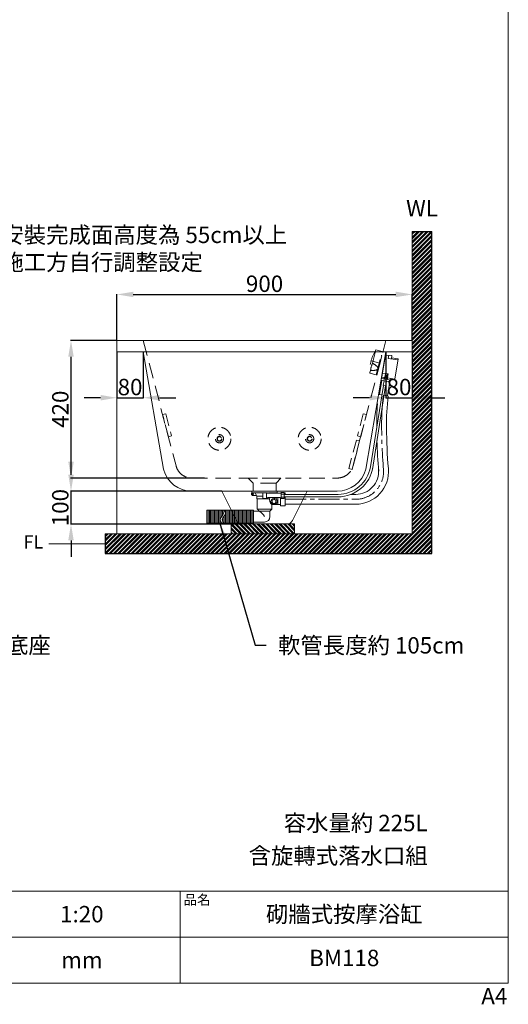
# Model space of a CAD drawing. Units: millimetres. Extents: x 4901 to 9101, y -1181 to 4824.
# Drawn here: x 7612 to 9101, y -1181 to 1822 of the extents above; entities that cross this region are included whole.
import ezdxf

# ---------------------------------------------------------------- set-up
doc = ezdxf.new("R2010")
doc.units = ezdxf.units.MM
doc.linetypes.add('CENTERX2', pattern=[101.6, 63.5, -12.7, 12.7, -12.7])
doc.linetypes.add('HIDDENX2', pattern=[19.05, 12.7, -6.35])
doc.layers.get('0').update_dxf_attribs({"lineweight": 20})
doc.layers.get('Defpoints').update_dxf_attribs({"color": 8})
for name, color, linetype, lineweight in [('C', 1, 'CENTERX2', 5), ('DIM', 3, 'Continuous', 5), ('I', 7, 'Continuous', 15), ('PH', 4, 'HIDDENX2', 20), ('PV', 7, 'Continuous', 20), ('T', 7, 'Continuous', 13)]:
    doc.layers.add(name, color=color, linetype=linetype, lineweight=lineweight)
doc.styles.add('ETCH', font='txt')
doc.styles.get("Standard").update_dxf_attribs({"font": 'arial.ttf'})
doc.dimstyles.new('ISO-25', dxfattribs={"dimtxt": 50, "dimasz": 50, "dimexe": 1.25, "dimexo": 0.625, "dimtad": 1, "dimtxsty": 'Standard', "dimcen": 2.5, "dimadec": 0, "dimazin": 0, "dimtfac": 1, "dimtmove": 0, "dimatfit": 3, "dimfxl": 1, "dimarcsym": 0})

# ---------------------------------------------------------------- blocks, each defined once
blk = doc.blocks.new('*D52')
at = {"layer": 'Defpoints', "color": 0, "transparency": 16777216}
for p in [(7908.3, 808.7), (7988.3, 808.7), (7988.3, 668.7)]:
    blk.add_point(p, dxfattribs=at)
at = {"layer": 'DIM', "color": 0, "lineweight": -2, "transparency": 16777216}
for p, q in [((7908.3, 808.1), (7908.3, 667.5)), ((7988.3, 808.1), (7988.3, 667.5)), ((7858.3, 668.7), (7808.3, 668.7)), ((7908.3, 668.7), (7988.3, 668.7)), ((8038.3, 668.7), (8088.3, 668.7))]:
    blk.add_line(p, q, dxfattribs=at)
at = {"layer": 'DIM', "color": 0, "transparency": 16777216}
for points in [[(7858.3, 677.1), (7858.3, 660.4), (7908.3, 668.7)], [(8038.3, 677.1), (8038.3, 660.4), (7988.3, 668.7)]]:
    blk.add_solid(points, dxfattribs=at)
at = {"layer": 'DIM', "color": 0, "transparency": 16777216, "insert": (7948.3, 694.9), "char_height": 50, "attachment_point": 5}
blk.add_mtext('80', dxfattribs=at)
blk = doc.blocks.new('*D53')
at = {"layer": 'Defpoints', "color": 0, "transparency": 16777216}
for p in [(8728.3, 808.7), (8808.3, 808.7), (8808.3, 668.7)]:
    blk.add_point(p, dxfattribs=at)
at = {"layer": 'DIM', "color": 0, "lineweight": -2, "transparency": 16777216}
for p, q in [((8728.3, 808.1), (8728.3, 667.5)), ((8808.3, 808.1), (8808.3, 667.5)), ((8678.3, 668.7), (8628.3, 668.7)), ((8728.3, 668.7), (8808.3, 668.7)), ((8858.3, 668.7), (8908.3, 668.7))]:
    blk.add_line(p, q, dxfattribs=at)
at = {"layer": 'DIM', "color": 0, "transparency": 16777216}
for points in [[(8678.3, 677.1), (8678.3, 660.4), (8728.3, 668.7)], [(8858.3, 677.1), (8858.3, 660.4), (8808.3, 668.7)]]:
    blk.add_solid(points, dxfattribs=at)
at = {"layer": 'DIM', "color": 0, "transparency": 16777216, "insert": (8768.3, 694.9), "char_height": 50, "attachment_point": 5}
blk.add_mtext('80', dxfattribs=at)
blk = doc.blocks.new('*D54')
at = {"layer": 'Defpoints', "color": 0, "transparency": 16777216}
for p in [(8808.3, 983.7), (7908.3, 843.7), (8808.3, 843.7)]:
    blk.add_point(p, dxfattribs=at)
at = {"layer": 'DIM', "color": 0, "lineweight": -2, "transparency": 16777216}
for p, q in [((7908.3, 844.4), (7908.3, 985)), ((7958.3, 983.7), (8758.3, 983.7)), ((8808.3, 844.4), (8808.3, 985))]:
    blk.add_line(p, q, dxfattribs=at)
at = {"layer": 'DIM', "color": 0, "transparency": 16777216}
for points in [[(7958.3, 992.1), (7958.3, 975.4), (7908.3, 983.7)], [(8758.3, 992.1), (8758.3, 975.4), (8808.3, 983.7)]]:
    blk.add_solid(points, dxfattribs=at)
at = {"layer": 'DIM', "color": 0, "transparency": 16777216, "insert": (8358.3, 1009.9), "char_height": 50, "attachment_point": 5}
blk.add_mtext('900', dxfattribs=at)
blk = doc.blocks.new('*D55')
at = {"layer": 'Defpoints', "color": 0, "transparency": 16777216}
for p in [(7768.3, 383.7), (8228.3, 383.7), (8290.7, 283.7)]:
    blk.add_point(p, dxfattribs=at)
at = {"layer": 'DIM', "color": 0, "lineweight": -2, "transparency": 16777216}
for p, q in [((7768.3, 433.7), (7768.3, 483.7)), ((8227.7, 383.7), (7767.1, 383.7)), ((7768.3, 283.7), (7768.3, 383.7)), ((8290, 283.7), (7767.1, 283.7)), ((7768.3, 233.7), (7768.3, 183.7))]:
    blk.add_line(p, q, dxfattribs=at)
at = {"layer": 'DIM', "color": 0, "transparency": 16777216}
for points in [[(7760, 433.7), (7776.7, 433.7), (7768.3, 383.7)], [(7760, 233.7), (7776.7, 233.7), (7768.3, 283.7)]]:
    blk.add_solid(points, dxfattribs=at)
at = {"layer": 'DIM', "color": 0, "transparency": 16777216, "insert": (7742.2, 333.7), "char_height": 50, "attachment_point": 5, "rotation": 90}
blk.add_mtext('100', dxfattribs=at)
blk = doc.blocks.new('*D56')
at = {"layer": 'Defpoints', "color": 0, "transparency": 16777216}
for p in [(7768.3, 843.7), (7908.3, 843.7), (8175.5, 423.7)]:
    blk.add_point(p, dxfattribs=at)
at = {"layer": 'DIM', "color": 0, "lineweight": -2, "transparency": 16777216}
for p, q in [((7907.7, 843.7), (7767.1, 843.7)), ((7768.3, 473.7), (7768.3, 793.7)), ((8174.9, 423.7), (7767.1, 423.7))]:
    blk.add_line(p, q, dxfattribs=at)
at = {"layer": 'DIM', "color": 0, "transparency": 16777216}
for points in [[(7760, 793.7), (7776.7, 793.7), (7768.3, 843.7)], [(7760, 473.7), (7776.7, 473.7), (7768.3, 423.7)]]:
    blk.add_solid(points, dxfattribs=at)
at = {"layer": 'DIM', "color": 0, "transparency": 16777216, "insert": (7742.2, 633.7), "char_height": 50, "attachment_point": 5, "rotation": 90}
blk.add_mtext('420', dxfattribs=at)
blk = doc.blocks.new('A$Cda7cf308')
at = {"layer": 'PH', "ltscale": 3}
for p, q in [((0, 65.3), (9.3, 68.9)), ((25.3, 0), (0, 65.3)), ((9.3, 68.9), (34.6, 3.6)), ((34.6, 3.6), (25.3, 0))]:
    blk.add_line(p, q, dxfattribs=at)

msp = doc.modelspace()

# ---------------------------------------------------------------- hatches: boundary and pattern name
at = {"true_color": 0x636466}
h = msp.add_hatch(dxfattribs=at)
h.set_pattern_fill('ANSI32', color=251)
h.set_pattern_definition([(45, (878.344, -817.7865), (-6.735192, 6.735192), []), (45, (882.835, -817.7865), (-6.735192, 6.735192), [])])
h.paths.add_polyline_path([(8868.318, 1175.912), (8808.318, 1175.912), (8808.318, 253.735), (8432.406, 253.735), (8432.406, 193.735), (8868.318, 193.735)])
h.paths.add_polyline_path([(7872.553, 253.735), (7872.553, 193.735), (8432.406, 193.735), (8432.406, 253.735), (8351.704, 253.735)])
h = msp.add_hatch(dxfattribs=at)
h.set_pattern_fill('ANSI32', color=251, angle=270)
h.set_pattern_definition([(315, (-1555.787, -732.09), (6.735192, 6.735192), []), (315, (-1555.787, -736.58), (6.735192, 6.735192), [])])
h.paths.add_polyline_path([(8256.679, 283.735), (8449.908, 283.735), (8449.908, 253.735), (8256.679, 253.735)])

# ---------------------------------------------------------------- linework, layer by layer
at = {"ltscale": 1.5}
for p, q in [((7908.318, 808.735), (7908.318, 253.735)), ((7988.318, 808.735), (8049.846, 450.932)), ((8666.791, 450.932), (8728.318, 808.735)), ((8175.501, 383.735), (8579.727, 383.735)), ((8636.178, 373.985), (8621.775, 373.985))]:
    msp.add_line(p, q, dxfattribs=at)
for p, q in [((8746.791, 797.673), (8726.704, 798.736)), ((8319.718, 383.735), (8396.918, 383.735)), ((8421.568, 373.985), (8447.02, 373.985)), ((8421.568, 373.985), (8582.326, 373.985)), ((8421.568, 366.485), (8582.326, 366.485)), ((8421.568, 343.985), (8636.178, 343.985))]:
    msp.add_line(p, q)
msp.add_lwpolyline([(7908.318, 843.735), (8808.318, 843.735), (8808.318, 808.735), (7908.318, 808.735)], close=True, dxfattribs=at)
for centre, radius, start, end in [((9354.621, 591.234), 624.541, 172.381095, 181.312207), ((9354.621, 591.234), 654.541, 174.801671, 181.287352), ((10263.255, 583.222), 1533.024, 178.749286, 178.754487), ((10263.255, 583.222), 1533.024, 180.235084, 184.891178), ((10263.255, 583.222), 1563.024, 181.660812, 185.079605), ((8582.326, 473.985), 100, 270, 350.826941), ((8582.326, 473.985), 107.5, 270, 350.826941), ((8636.178, 443.985), 100, 270, 4.891178), ((8636.178, 443.985), 70, 270, 4.891178)]:
    msp.add_arc(centre, radius, start, end)
for centre, start, end in [((8136.909, 473.735), 194.676393, 270), ((8579.727, 473.735), 270, 345.323607)]:
    msp.add_arc(centre, 90, start, end, dxfattribs=at)
at = {"layer": 'C'}
for p, q in [((8682.899, 780.829), (8709.985, 773.735)), ((8421.568, 358.985), (8636.178, 358.985))]:
    msp.add_line(p, q, dxfattribs=at)
for centre, radius, start, end in [((9354.621, 591.234), 639.541, 172.344635, 177.69004), ((10263.255, 583.222), 1548.024, 178.749286, 185.079605), ((8636.178, 443.985), 85, 270, 4.891178)]:
    msp.add_arc(centre, radius, start, end, dxfattribs=at)
at = {"layer": 'Defpoints'}
for p, q in [((8808.318, 1175.912), (8868.318, 1175.912)), ((8868.318, 193.735), (8868.318, 1175.912)), ((7872.553, 253.735), (7872.553, 193.735)), ((7872.553, 193.735), (8868.318, 193.735))]:
    msp.add_line(p, q, dxfattribs=at)
at = {"layer": 'I'}
for p, q in [((9101.36, 4823.99), (9101.36, -1115.404)), ((8808.318, 253.735), (8808.318, 1175.912)), ((7872.553, 253.735), (8808.318, 253.735)), ((7701.14, 223.735), (7872.553, 223.735)), ((9101.36, -836.01), (4901.36, -836.01)), ((8101.36, -836.01), (8101.36, -1116.01)), ((9101.36, -836.01), (9101.36, -1116.01)), ((9101.36, -976.01), (5701.36, -976.01)), ((9101.36, -1116.01), (4901.36, -1116.01)), ((9101.36, -1116.01), (4901.36, -1116.01))]:
    msp.add_line(p, q, dxfattribs=at)
at = {"layer": 'PH', "ltscale": 3.75}
for p, q in [((7988.318, 843.735), (8088.541, 461.067)), ((8628.096, 461.067), (8728.318, 843.735)), ((8687.238, 773.717), (8697.932, 814.548)), ((8697.932, 814.548), (8717.28, 809.48)), ((8698.821, 739.002), (8717.28, 809.48)), ((8703.796, 750.104), (8716.174, 797.365)), ((8714.239, 797.872), (8716.174, 797.365)), ((8679.473, 744.069), (8681.753, 752.773)), ((8679.473, 744.069), (8698.821, 739.002)), ((8701.861, 750.611), (8703.796, 750.104)), ((8136.909, 423.735), (8579.727, 423.735)), ((8308.318, 423.735), (8323.318, 408.735)), ((8408.318, 423.735), (8308.318, 423.735)), ((8408.318, 423.735), (8393.318, 408.735)), ((8393.318, 408.735), (8323.318, 408.735)), ((8323.318, 408.735), (8323.318, 383.735)), ((8393.318, 408.735), (8393.318, 383.735)), ((8319.718, 378.735), (8319.718, 383.735)), ((8319.718, 378.735), (8370.818, 378.735)), ((8322.199, 370.735), (8334.038, 370.735)), ((8335.118, 368.735), (8329.718, 378.735)), ((8335.118, 368.735), (8352.818, 368.735)), ((8335.118, 360.735), (8335.118, 368.735)), ((8335.118, 360.735), (8361.818, 360.735)), ((8336.068, 328.735), (8336.068, 360.735)), ((8352.818, 361.735), (8352.818, 378.735)), ((8352.818, 361.735), (8362.318, 361.735)), ((8363.818, 364.735), (8363.818, 378.735)), ((8363.818, 377.235), (8370.068, 377.235)), ((8235.118, 324.316), (8235.118, 326.235)), ((8263.118, 286.235), (8263.118, 326.235)), ((8267.118, 286.235), (8267.118, 326.235)), ((8271.118, 286.235), (8271.118, 326.235)), ((8275.118, 286.235), (8275.118, 326.235)), ((8279.118, 286.235), (8279.118, 326.235)), ((8283.118, 286.235), (8283.118, 326.235)), ((8287.118, 286.235), (8287.118, 326.235)), ((8291.118, 286.235), (8291.118, 326.235)), ((8295.118, 286.235), (8295.118, 326.235)), ((8299.118, 286.235), (8299.118, 326.235)), ((8303.118, 286.235), (8303.118, 326.235)), ((8307.118, 286.235), (8307.118, 326.235)), ((8311.118, 286.235), (8311.118, 326.235)), ((8315.118, 286.235), (8315.118, 326.235)), ((8319.118, 286.235), (8319.118, 326.235)), ((8323.118, 286.235), (8323.118, 326.235)), ((8325.118, 326.235), (8325.118, 286.235)), ((8358.318, 322.735), (8325.118, 322.735)), ((8341.818, 322.735), (8336.518, 328.735))]:
    msp.add_line(p, q, dxfattribs=at)
at = {"layer": 'PH', "ltscale": 3}
msp.add_lwpolyline([(8647.931, 537.266), (8638.257, 539.8), (8615.455, 452.736), (8625.129, 450.203)], close=True, dxfattribs=at)
for centre, radius in [((8220.818, 543.735), 35), ((8495.818, 543.735), 35), ((8220.818, 543.735), 12.5), ((8220.818, 543.735), 7.5), ((8220.818, 543.735), 6.5), ((8495.818, 543.735), 12.5), ((8495.818, 543.735), 7.5), ((8495.818, 543.735), 6.5)]:
    msp.add_circle(centre, radius, dxfattribs=at)
at = {"layer": 'PH', "ltscale": 3.75}
msp.add_circle((8322.199, 374.735), 2, dxfattribs=at)
for centre, radius, start, end in [((8792.774, 752.052), 113.581, 146.617193, 184.03002), ((8753.021, 745.298), 71.658, 156.63477, 174.012444), ((8689.209, 781.255), 29.442, 255.329747, 292.752971), ((8675.242, 741.882), 34.021, 35.605204, 69.35173), ((8698.833, 758.783), 5, 290.646884, 35.526834), ((8136.909, 473.735), 50, 194.676393, 270), ((8579.727, 473.735), 50, 270, 345.323607), ((8322.199, 374.735), 4, 90, 270)]:
    msp.add_arc(centre, radius, start, end, dxfattribs=at)
at = {"layer": 'PV'}
for p, q in [((8726.704, 798.736), (8715.905, 731.86)), ((8736.747, 798.204), (8735.245, 788.898)), ((8764.861, 784.115), (8735.245, 788.898)), ((8746.791, 797.673), (8745.117, 787.303)), ((8745.692, 790.866), (8765.436, 787.678)), ((8765.436, 787.678), (8755.393, 725.484)), ((8715.446, 721.805), (8708.44, 678.423)), ((8741.261, 717.636), (8714.31, 721.988)), ((8714.31, 721.988), (8741.261, 717.636)), ((8739.273, 723.022), (8715.107, 726.924)), ((8715.905, 731.86), (8722.508, 730.794)), ((8734.89, 741.289), (8717.871, 744.038)), ((8722.691, 720.635), (8720.345, 706.107)), ((8722.572, 731.189), (8721.711, 725.858)), ((8732.669, 724.089), (8721.711, 725.858)), ((8733.53, 729.419), (8722.572, 731.189)), ((8725.311, 730.747), (8724.451, 725.416)), ((8725.089, 730.782), (8726.992, 742.565)), ((8730.79, 729.862), (8729.93, 724.531)), ((8731.013, 729.826), (8732.915, 741.608)), ((8733.53, 729.419), (8732.669, 724.089)), ((8732.987, 729.507), (8734.89, 741.289)), ((8733.466, 729.025), (8755.393, 725.484)), ((8739.273, 723.022), (8738.476, 718.086)), ((8742.855, 727.508), (8741.261, 717.636)), ((8721.085, 705.988), (8681.047, 458.043)), ((8727.009, 705.031), (8687.209, 450.412)), ((8720.345, 706.107), (8727.749, 704.912)), ((8730.095, 719.439), (8727.749, 704.912)), ((8740.126, 717.82), (8733.12, 674.437)), ((8707.305, 678.606), (8716.426, 677.133)), ((8722.349, 676.177), (8735.594, 674.038)), ((8228.294, 383.735), (8272.766, 294.79)), ((8361.818, 360.735), (8373.771, 360.735)), ((8362.318, 361.735), (8363.818, 361.735)), ((8363.818, 361.735), (8363.818, 364.735)), ((8363.818, 363.235), (8367.939, 363.235)), ((8370.068, 377.235), (8408.818, 377.235)), ((8370.818, 378.735), (8396.918, 378.735)), ((8402.491, 364.49), (8371.845, 364.49)), ((8386.108, 377.235), (8386.918, 378.735)), ((8391.325, 364.49), (8387.998, 358.077)), ((8395.831, 364.49), (8391.548, 356.235)), ((8396.918, 378.735), (8396.918, 383.735)), ((8398.568, 342.735), (8398.568, 364.49)), ((8406.398, 363.235), (8408.818, 363.235)), ((8406.568, 377.235), (8406.568, 378.985)), ((8408.818, 378.985), (8406.568, 378.985)), ((8406.568, 377.235), (8406.568, 378.985)), ((8408.818, 378.985), (8406.568, 378.985)), ((8406.568, 338.985), (8406.568, 363.235)), ((8408.818, 379.485), (8408.818, 378.985)), ((8408.818, 379.485), (8417.818, 379.485)), ((8408.818, 379.485), (8408.818, 360.985)), ((8408.818, 379.485), (8417.818, 379.485)), ((8408.818, 374.86), (8417.818, 374.86)), ((8408.818, 363.235), (8408.818, 365.692)), ((8408.818, 365.61), (8417.818, 365.61)), ((8408.818, 360.985), (8417.818, 360.985)), ((8417.818, 379.485), (8417.818, 378.985)), ((8417.818, 379.485), (8417.818, 360.985)), ((8421.568, 378.985), (8417.818, 378.985)), ((8421.568, 378.985), (8417.818, 378.985)), ((8417.818, 373.985), (8431.425, 373.985)), ((8417.818, 366.485), (8447.02, 366.485)), ((8421.568, 373.985), (8421.568, 378.985)), ((8421.568, 373.985), (8421.568, 378.985)), ((8421.568, 373.985), (8428.818, 373.985)), ((8421.568, 338.985), (8421.568, 366.485)), ((8488.294, 383.735), (8443.822, 294.79)), ((8380.568, 328.735), (8380.568, 342.735)), ((8380.568, 342.735), (8398.568, 342.735)), ((8382.788, 348.034), (8381.709, 345.954)), ((8381.709, 345.954), (8385.26, 344.112)), ((8386.339, 346.192), (8385.26, 344.112)), ((8398.568, 342.735), (8406.568, 342.735)), ((8421.568, 338.985), (8406.568, 338.985)), ((8181.982, 326.235), (8181.982, 286.235)), ((8325.118, 326.235), (8181.982, 326.235)), ((8227.032, 326.235), (8181.982, 326.235)), ((8185.982, 286.235), (8185.982, 326.235)), ((8189.982, 286.235), (8189.982, 326.235)), ((8193.982, 286.235), (8193.982, 326.235)), ((8197.982, 286.235), (8197.982, 326.235)), ((8201.982, 286.235), (8201.982, 326.235)), ((8205.982, 286.235), (8205.982, 326.235)), ((8209.982, 286.235), (8209.982, 326.235)), ((8213.982, 286.235), (8213.982, 326.235)), ((8217.982, 286.235), (8217.982, 326.235)), ((8221.982, 286.235), (8221.982, 326.235)), ((8225.982, 303.83), (8225.982, 326.235)), ((8229.982, 308.635), (8229.982, 323.327)), ((8231.118, 291.101), (8231.118, 302.643)), ((8235.118, 286.235), (8235.118, 307.458)), ((8239.118, 286.235), (8239.118, 326.235)), ((8243.118, 286.235), (8243.118, 326.235)), ((8247.118, 286.235), (8247.118, 326.235)), ((8251.118, 286.235), (8251.118, 326.235)), ((8255.118, 286.235), (8255.118, 326.235)), ((8259.118, 286.235), (8259.118, 326.235)), ((8336.068, 328.735), (8380.568, 328.735)), ((8341.818, 322.735), (8374.818, 322.735)), ((8374.818, 322.735), (8380.118, 328.735)), ((8374.818, 322.735), (8374.818, 306.235)), ((8325.118, 286.235), (8181.982, 286.235)), ((8228.317, 286.235), (8181.982, 286.235)), ((8225.982, 286.235), (8225.982, 289.628)), ((8290.654, 283.735), (8425.933, 283.735)), ((8358.318, 289.735), (8325.118, 289.735))]:
    msp.add_line(p, q, dxfattribs=at)
msp.add_circle((8387.168, 352.135), 6, dxfattribs=at)
for centre, radius, start, end in [((8371.892, 357.639), 6.851, 90.391841, 125.241745), ((8392.751, 357.619), 19.235, 159.069269, 230.698536), ((8387.168, 352.135), 9.4, 74.866815, 50.297827), ((8402.444, 357.639), 6.851, 54.758255, 89.608159), ((8323, 287.416), 40.02, 28.049869, 61.950131), ((8358.318, 306.235), 16.5, 270, 0), ((8290.654, 303.735), 20, 206.565051, 270), ((8425.933, 303.735), 20, 270, 333.434949)]:
    msp.add_arc(centre, radius, start, end, dxfattribs=at)
for points in [[(8228.317, 286.235), (8223.593, 292.848), (8219.787, 301.87), (8235.823, 310.101), (8232.495, 321.344), (8227.032, 326.235)], [(8234.385, 286.235), (8229.661, 292.848), (8225.854, 301.87), (8241.89, 310.101), (8238.562, 321.344), (8233.099, 326.235)]]:
    msp.add_open_spline(points, degree=3, knots=[50.71700396, 50.71700396, 50.71700396, 50.71700396, 62.35243473, 90.63670598, 99.53066802, 99.53066802, 99.53066802, 99.53066802], dxfattribs=at)
at = {"layer": 'T'}
for p, q in [((8256.679, 283.735), (8449.908, 283.735)), ((8256.679, 283.735), (8256.679, 253.735)), ((8256.679, 283.735), (8449.908, 283.735)), ((8449.908, 283.735), (8449.908, 253.735))]:
    msp.add_line(p, q, dxfattribs=at)

# ---------------------------------------------------------------- block references
at = {"rotation": 173.5032200262889}
msp.add_blockref('A$Cda7cf308', (8082.34, 617.265), dxfattribs=at)
at = {"xscale": -1, "rotation": 186.496779973711}
msp.add_blockref('A$Cda7cf308', (8634.296, 617.265), dxfattribs=at)

# ---------------------------------------------------------------- texts
at = {"layer": 'DIM', "char_height": 50, "attachment_point": 4, "style": 'ETCH'}
for s, width, gutter_width, insert in [('建議安裝完成面高度為 55cm以上^J可由施工方自行調整設定', 1007.58993, 15, (7419.745, 1123.735)), ('由施工方自行配置支撐底座', 839.65828, 12.5, (6888.263, -86.265)), ('軟管長度約 105cm', 839.65828, 12.5, (8399.421, -86.265))]:
    msp.add_mtext_dynamic_manual_height_columns(s, width=width, gutter_width=gutter_width, heights=[0], dxfattribs=dict(at, insert=insert))
at = {"layer": 'I', "width": 344.88075}
for s, insert, char_height, attachment_point in [('WL', (8838.318, 1205.912), 50, 8), ('FL', (7653.703, 223.735), 40, 5)]:
    msp.add_mtext(s, dxfattribs=dict(at, insert=insert, char_height=char_height, attachment_point=attachment_point))
at = {"layer": 'I', "style": 'ETCH'}
for s, insert, char_height, attachment_point in [('容水量約 225L', (8855.527, -634.546), 50, 6), ('含旋轉式落水口組', (8855.527, -734.546), 50, 6), ('品名', (8111.795, -847.24), 30, 1), ('\\pxqc;1:20', (7801.36, -906.01), 50, 5), ('{\\T0.75;砌牆式按摩浴缸}', (8601.36, -906.01), 50, 5), ('BM118', (8601.36, -1046.01), 50, 5), ('\\pxqc;mm', (7801.36, -1046.01), 50, 5), ('\\pxqc;A4', (9058.683, -1155.914), 50, 5)]:
    msp.add_mtext(s, dxfattribs=dict(at, insert=insert, char_height=char_height, attachment_point=attachment_point))

# ---------------------------------------------------------------- dimensions: what is measured, and where the dimension line sits
at = {"layer": 'DIM'}
for base, p1, p2, picture, middle in [((8808.318, 983.735), (7908.318, 843.735), (8808.318, 843.735), '*D54', (8358.318, 1009.888)), ((7988.318, 668.735), (7908.318, 808.735), (7988.318, 808.735), '*D52', (7948.318, 694.888)), ((8808.318, 668.735), (8728.318, 808.735), (8808.318, 808.735), '*D53', (8768.318, 694.888))]:
    dim = msp.add_linear_dim(base=base, p1=p1, p2=p2, dimstyle='ISO-25', dxfattribs=at)
    dim.commit()
    dim.dimension.update_dxf_attribs({"geometry": picture, "text_midpoint": middle})
dim = msp.add_linear_dim(base=(7768.318, 843.735), p1=(8175.501, 423.735), p2=(7908.318, 843.735), angle=90, dimstyle='ISO-25', dxfattribs=at)
dim.commit()
dim.dimension.update_dxf_attribs({"geometry": '*D56', "text_midpoint": (7742.165, 633.735)})
dim = msp.add_linear_dim(base=(7768.318, 383.735), p1=(8290.654, 283.735), p2=(8228.294, 383.735), angle=90, dimstyle='ISO-25', dxfattribs=at)
dim.commit()
dim.dimension.update_dxf_attribs({"geometry": '*D55', "text_midpoint": (7768.318, 333.735), "dimtype": 160})

# ---------------------------------------------------------------- leaders
msp.add_leader([(8222.266, 286.235), (8329.355, -86.265), (8362.832, -86.265)], dimstyle='ISO-25', override={"dimgap": 0.625, "dimtad": 0}, dxfattribs=at)

doc.saveas('drawing.dxf')
